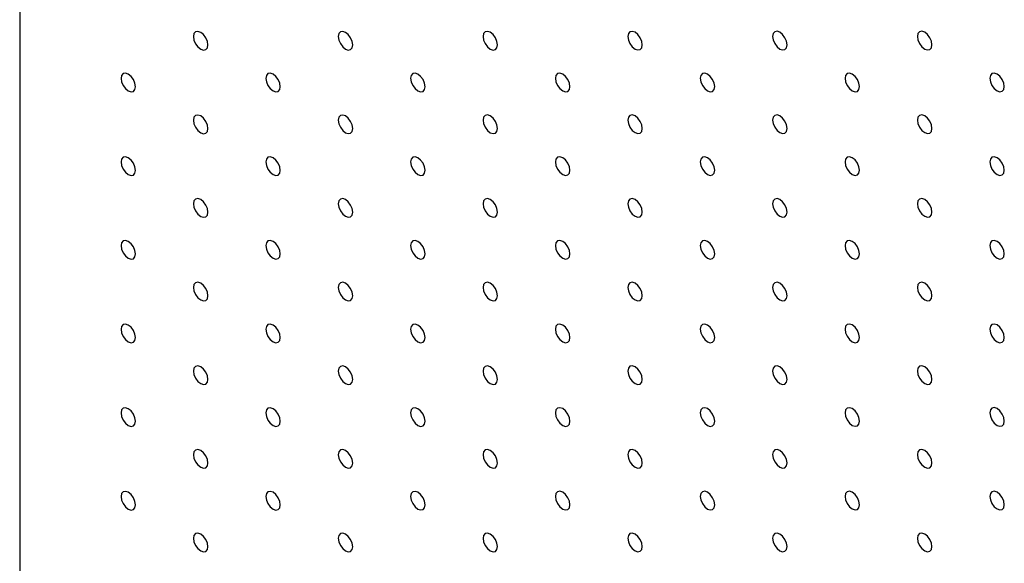
# Model space of a CAD drawing. Units: millimetres. Extents: x 11673 to 11970, y -7568 to -7358.
# Drawn here: x 11702 to 11714, y -7526 to -7520 of the extents above; entities that cross this region are included whole.
import ezdxf

# ---------------------------------------------------------------- set-up
doc = ezdxf.new("R2010")
doc.units = ezdxf.units.MM
doc.header["$LTSCALE"] = 10

msp = doc.modelspace()

# ---------------------------------------------------------------- linework, layer by layer
at = {"color": 7, "linetype": 'Continuous', "lineweight": 25}
msp.add_line((11702.0438364, -7479.4033672), (11702.0438364, -7528.3958179), dxfattribs=at)
at = {"color": 7, "linetype": 'Continuous', "lineweight": 25, "flags": 128}
for points in [[(11706.1096997, -7520.0258919), (11706.102972, -7519.9829483), (11706.083812, -7519.9387739), (11706.0551364, -7519.9000946), (11706.0213114, -7519.8727989), (11705.9874865, -7519.8610411), (11705.9588118, -7519.8666128), (11705.9396519, -7519.8886656), (11705.9329231, -7519.923841), (11705.9396519, -7519.9667852), (11705.9588118, -7520.0109584), (11705.9874865, -7520.0496371), (11706.0213114, -7520.0769339), (11706.0551364, -7520.0886906), (11706.083812, -7520.0831195), (11706.102972, -7520.0610679), (11706.1096997, -7520.0258919)], [(11707.877467, -7520.025726), (11707.8707383, -7519.9827818), (11707.8515783, -7519.9386086), (11707.8229037, -7519.8999287), (11707.7890788, -7519.8726331), (11707.7552538, -7519.8608752), (11707.7265782, -7519.8664475), (11707.7074182, -7519.8884991), (11707.7006905, -7519.9236751), (11707.7074182, -7519.9666187), (11707.7265782, -7520.0107919), (11707.7552538, -7520.0494724), (11707.7890788, -7520.0767681), (11707.8229037, -7520.0885259), (11707.8515783, -7520.082953), (11707.8707383, -7520.0609014), (11707.877467, -7520.025726)], [(11709.6452339, -7520.0255598), (11709.6385057, -7519.9826159), (11709.6193457, -7519.9384427), (11709.5906701, -7519.8997634), (11709.5568456, -7519.8724669), (11709.5230207, -7519.8607103), (11709.4943455, -7519.8662817), (11709.4751856, -7519.8883332), (11709.4684574, -7519.9235089), (11709.4751856, -7519.9664529), (11709.4943455, -7520.0106273), (11709.5230207, -7520.0493063), (11709.5568456, -7520.0766019), (11709.5906701, -7520.0883594), (11709.6193457, -7520.0827883), (11709.6385057, -7520.0607355), (11709.6452339, -7520.0255598)], [(11711.4130007, -7520.0253937), (11711.4062725, -7519.982451), (11711.3871126, -7519.9382766), (11711.3584374, -7519.8995975), (11711.3246125, -7519.8723007), (11711.2907875, -7519.8605441), (11711.2621124, -7519.8661155), (11711.2429524, -7519.8881683), (11711.2362242, -7519.9233427), (11711.2429524, -7519.9662867), (11711.2621124, -7520.0104611), (11711.2907875, -7520.0491401), (11711.3246125, -7520.0764357), (11711.3584374, -7520.0881935), (11711.3871126, -7520.0826221), (11711.4062725, -7520.0605694), (11711.4130007, -7520.0253937)], [(11713.1807676, -7520.0252281), (11713.1740394, -7519.9822848), (11713.1548794, -7519.9381104), (11713.1262043, -7519.8994314), (11713.0923793, -7519.8721351), (11713.0585549, -7519.8603782), (11713.0298792, -7519.8659493), (11713.0107193, -7519.8880021), (11713.0039911, -7519.9231772), (11713.0107193, -7519.9661211), (11713.0298792, -7520.0102949), (11713.0585549, -7520.0489742), (11713.0923793, -7520.0762701), (11713.1262043, -7520.0880274), (11713.1548794, -7520.082456), (11713.1740394, -7520.0604038), (11713.1807676, -7520.0252281)], [(11704.3419334, -7520.0260584), (11704.3352046, -7519.9831142), (11704.3160446, -7519.9389397), (11704.287369, -7519.9002604), (11704.2535451, -7519.8729654), (11704.2197201, -7519.8612076), (11704.1910445, -7519.8667787), (11704.1718845, -7519.8888315), (11704.1651568, -7519.9240075), (11704.1718845, -7519.9669499), (11704.1910445, -7520.0111243), (11704.2197201, -7520.0498036), (11704.2535451, -7520.0771004), (11704.287369, -7520.0888564), (11704.3160446, -7520.0832853), (11704.3352046, -7520.0612325), (11704.3419334, -7520.0260584)], [(11703.4580497, -7520.5364782), (11703.4513209, -7520.4935352), (11703.432161, -7520.4493608), (11703.4034864, -7520.4106821), (11703.3696614, -7520.3833853), (11703.3358364, -7520.3716286), (11703.3071608, -7520.3771997), (11703.2880008, -7520.3992525), (11703.2812731, -7520.4344273), (11703.2880008, -7520.4773709), (11703.3071608, -7520.5215453), (11703.3358364, -7520.5602247), (11703.3696614, -7520.5875203), (11703.4034864, -7520.5992781), (11703.432161, -7520.5937064), (11703.4513209, -7520.5716536), (11703.4580497, -7520.5364782)], [(11705.225816, -7520.536313), (11705.2190883, -7520.4933693), (11705.1999283, -7520.4491949), (11705.1712527, -7520.4105156), (11705.1374277, -7520.38322), (11705.1036038, -7520.3714628), (11705.0749282, -7520.3770339), (11705.0557682, -7520.3990867), (11705.0490395, -7520.434262), (11705.0557682, -7520.4772051), (11705.0749282, -7520.5213795), (11705.1036038, -7520.5600588), (11705.1374277, -7520.587355), (11705.1712527, -7520.5991116), (11705.1999283, -7520.5935405), (11705.2190883, -7520.5714877), (11705.225816, -7520.536313)], [(11706.9935834, -7520.5361471), (11706.9868557, -7520.4932035), (11706.9676947, -7520.4490285), (11706.93902, -7520.4103497), (11706.9051951, -7520.3830541), (11706.8713701, -7520.3712963), (11706.8426955, -7520.376868), (11706.8235345, -7520.3989202), (11706.8168068, -7520.4340962), (11706.8235345, -7520.4770398), (11706.8426955, -7520.5212136), (11706.8713701, -7520.5598923), (11706.9051951, -7520.5871891), (11706.93902, -7520.5989458), (11706.9676947, -7520.593374), (11706.9868557, -7520.5713231), (11706.9935834, -7520.5361471)], [(11708.7613507, -7520.5359812), (11708.754622, -7520.493037), (11708.735462, -7520.4488638), (11708.7067864, -7520.4101833), (11708.6729625, -7520.3828883), (11708.6391375, -7520.3711304), (11708.6104619, -7520.3767027), (11708.5913019, -7520.3987543), (11708.5845742, -7520.4339303), (11708.5913019, -7520.4768739), (11708.6104619, -7520.5210471), (11708.6391375, -7520.5597276), (11708.6729625, -7520.5870233), (11708.7067864, -7520.5987805), (11708.735462, -7520.5932082), (11708.754622, -7520.5711566), (11708.7613507, -7520.5359812)], [(11710.5291176, -7520.535815), (11710.5223894, -7520.4928711), (11710.5032289, -7520.4486976), (11710.4745537, -7520.4100186), (11710.4407288, -7520.3827218), (11710.4069044, -7520.3709654), (11710.3782292, -7520.3765369), (11710.3590687, -7520.3985881), (11710.3523405, -7520.4337638), (11710.3590687, -7520.4767077), (11710.3782292, -7520.5208824), (11710.4069044, -7520.5595615), (11710.4407288, -7520.5868568), (11710.4745537, -7520.5986146), (11710.5032289, -7520.5930432), (11710.5223894, -7520.5709907), (11710.5291176, -7520.535815)], [(11712.2968844, -7520.5356489), (11712.2901562, -7520.4927061), (11712.2709957, -7520.4485314), (11712.2423206, -7520.4098524), (11712.2084962, -7520.3825559), (11712.1746712, -7520.3707993), (11712.1459961, -7520.3763707), (11712.1268356, -7520.3984232), (11712.1201074, -7520.4335976), (11712.1268356, -7520.4765416), (11712.1459961, -7520.5207163), (11712.1746712, -7520.5593953), (11712.2084962, -7520.5866909), (11712.2423206, -7520.5984484), (11712.2709957, -7520.592877), (11712.2901562, -7520.5708245), (11712.2968844, -7520.5356489)], [(11714.0646513, -7520.5354833), (11714.0579231, -7520.49254), (11714.0387628, -7520.4483654), (11714.0100877, -7520.4096864), (11713.976263, -7520.3823903), (11713.9424381, -7520.3706331), (11713.9137629, -7520.3762045), (11713.8946027, -7520.3982571), (11713.8878745, -7520.4334322), (11713.8946027, -7520.4763761), (11713.9137629, -7520.5205501), (11713.9424381, -7520.5592291), (11713.976263, -7520.5865253), (11714.0100877, -7520.5982824), (11714.0387628, -7520.592711), (11714.0579231, -7520.570659), (11714.0646513, -7520.5354833)], [(11704.3419334, -7521.0467334), (11704.3352046, -7521.0037904), (11704.3160446, -7520.959616), (11704.287369, -7520.9209367), (11704.2535451, -7520.8936405), (11704.2197201, -7520.8818838), (11704.1910445, -7520.8874549), (11704.1718845, -7520.9095077), (11704.1651568, -7520.9446825), (11704.1718845, -7520.9876261), (11704.1910445, -7521.0318005), (11704.2197201, -7521.0704798), (11704.2535451, -7521.0977755), (11704.287369, -7521.1095327), (11704.3160446, -7521.1039616), (11704.3352046, -7521.0819088), (11704.3419334, -7521.0467334)], [(11706.1096997, -7521.0465682), (11706.102972, -7521.0036245), (11706.083812, -7520.9594501), (11706.0551364, -7520.9207708), (11706.0213114, -7520.8934752), (11705.9874865, -7520.8817174), (11705.9588118, -7520.8872891), (11705.9396519, -7520.9093419), (11705.9329231, -7520.9445172), (11705.9396519, -7520.9874603), (11705.9588118, -7521.0316347), (11705.9874865, -7521.0703134), (11706.0213114, -7521.0976102), (11706.0551364, -7521.1093668), (11706.083812, -7521.1037957), (11706.102972, -7521.0817429), (11706.1096997, -7521.0465682)], [(11707.877467, -7521.0464023), (11707.8707383, -7521.0034581), (11707.8515783, -7520.9592836), (11707.8229037, -7520.9206049), (11707.7890788, -7520.8933093), (11707.7552538, -7520.8815515), (11707.7265782, -7520.8871226), (11707.7074182, -7520.9091754), (11707.7006905, -7520.9443514), (11707.7074182, -7520.987295), (11707.7265782, -7521.0314682), (11707.7552538, -7521.0701475), (11707.7890788, -7521.0974443), (11707.8229037, -7521.1092009), (11707.8515783, -7521.1036292), (11707.8707383, -7521.0815777), (11707.877467, -7521.0464023)], [(11709.6452339, -7521.0462361), (11709.6385057, -7521.0032922), (11709.6193457, -7520.959119), (11709.5906701, -7520.9204385), (11709.5568456, -7520.8931431), (11709.5230207, -7520.8813853), (11709.4943455, -7520.8869579), (11709.4751856, -7520.9090095), (11709.4684574, -7520.9441852), (11709.4751856, -7520.9871291), (11709.4943455, -7521.0313023), (11709.5230207, -7521.0699825), (11709.5568456, -7521.0972781), (11709.5906701, -7521.1090357), (11709.6193457, -7521.1034634), (11709.6385057, -7521.0814118), (11709.6452339, -7521.0462361)], [(11711.4130007, -7521.0460699), (11711.4062725, -7521.003126), (11711.3871126, -7520.9589528), (11711.3584374, -7520.9202738), (11711.3246125, -7520.892977), (11711.2907875, -7520.8812203), (11711.2621124, -7520.8867917), (11711.2429524, -7520.9088433), (11711.2362242, -7520.944019), (11711.2429524, -7520.9869629), (11711.2621124, -7521.0311373), (11711.2907875, -7521.0698163), (11711.3246125, -7521.097112), (11711.3584374, -7521.1088698), (11711.3871126, -7521.1032984), (11711.4062725, -7521.0812456), (11711.4130007, -7521.0460699)], [(11713.1807676, -7521.0459037), (11713.1740394, -7521.002961), (11713.1548794, -7520.9587866), (11713.1262043, -7520.9201076), (11713.0923793, -7520.8928108), (11713.0585549, -7520.8810545), (11713.0298792, -7520.8866256), (11713.0107193, -7520.9086784), (11713.0039911, -7520.9438528), (11713.0107193, -7520.9867967), (11713.0298792, -7521.0309712), (11713.0585549, -7521.0696505), (11713.0923793, -7521.0969458), (11713.1262043, -7521.1087036), (11713.1548794, -7521.1031322), (11713.1740394, -7521.0810794), (11713.1807676, -7521.0459037)], [(11703.4580497, -7521.5571545), (11703.4513209, -7521.5142103), (11703.432161, -7521.4700371), (11703.4034864, -7521.4313584), (11703.3696614, -7521.4040615), (11703.3358364, -7521.3923049), (11703.3071608, -7521.397876), (11703.2880008, -7521.4199276), (11703.2812731, -7521.4551036), (11703.2880008, -7521.4980472), (11703.3071608, -7521.5422216), (11703.3358364, -7521.5809009), (11703.3696614, -7521.6081965), (11703.4034864, -7521.6199544), (11703.432161, -7521.6143827), (11703.4513209, -7521.5923299), (11703.4580497, -7521.5571545)], [(11705.225816, -7521.556988), (11705.2190883, -7521.5140456), (11705.1999283, -7521.4698712), (11705.1712527, -7521.4311919), (11705.1374277, -7521.403895), (11705.1036038, -7521.392139), (11705.0749282, -7521.3977101), (11705.0557682, -7521.4197629), (11705.0490395, -7521.4549371), (11705.0557682, -7521.4978813), (11705.0749282, -7521.5420557), (11705.1036038, -7521.580735), (11705.1374277, -7521.6080301), (11705.1712527, -7521.6197879), (11705.1999283, -7521.6142168), (11705.2190883, -7521.592164), (11705.225816, -7521.556988)], [(11706.9935834, -7521.5568233), (11706.9868557, -7521.5138797), (11706.9676947, -7521.4697047), (11706.93902, -7521.431026), (11706.9051951, -7521.4037304), (11706.8713701, -7521.3919725), (11706.8426955, -7521.3975443), (11706.8235345, -7521.4195964), (11706.8168068, -7521.4547724), (11706.8235345, -7521.4977148), (11706.8426955, -7521.5418898), (11706.8713701, -7521.5805686), (11706.9051951, -7521.6078654), (11706.93902, -7521.619622), (11706.9676947, -7521.6140503), (11706.9868557, -7521.5919981), (11706.9935834, -7521.5568233)], [(11708.7613507, -7521.5566575), (11708.754622, -7521.5137132), (11708.735462, -7521.4695388), (11708.7067864, -7521.4308595), (11708.6729625, -7521.4035645), (11708.6391375, -7521.3918067), (11708.6104619, -7521.3973778), (11708.5913019, -7521.4194306), (11708.5845742, -7521.4546066), (11708.5913019, -7521.4975502), (11708.6104619, -7521.5417234), (11708.6391375, -7521.5804027), (11708.6729625, -7521.6076995), (11708.7067864, -7521.6194555), (11708.735462, -7521.6138844), (11708.754622, -7521.5918329), (11708.7613507, -7521.5566575)], [(11710.5291176, -7521.5564913), (11710.5223894, -7521.5135474), (11710.5032289, -7521.4693739), (11710.4745537, -7521.4306936), (11710.4407288, -7521.403398), (11710.4069044, -7521.3916405), (11710.3782292, -7521.3972131), (11710.3590687, -7521.4192644), (11710.3523405, -7521.4544401), (11710.3590687, -7521.497384), (11710.3782292, -7521.5415575), (11710.4069044, -7521.5802377), (11710.4407288, -7521.607533), (11710.4745537, -7521.6192909), (11710.5032289, -7521.6137182), (11710.5223894, -7521.591667), (11710.5291176, -7521.5564913)], [(11712.2968844, -7521.5563251), (11712.2901562, -7521.5133812), (11712.2709957, -7521.4692077), (11712.2423206, -7521.4305287), (11712.2084962, -7521.4032322), (11712.1746712, -7521.3914755), (11712.1459961, -7521.3970469), (11712.1268356, -7521.4190982), (11712.1201074, -7521.4542739), (11712.1268356, -7521.4972178), (11712.1459961, -7521.5413925), (11712.1746712, -7521.5800715), (11712.2084962, -7521.6073672), (11712.2423206, -7521.6191247), (11712.2709957, -7521.6135533), (11712.2901562, -7521.5915008), (11712.2968844, -7521.5563251)], [(11714.0646513, -7521.5561589), (11714.0579231, -7521.5132162), (11714.0387628, -7521.4690417), (11714.0100877, -7521.4303627), (11713.976263, -7521.403066), (11713.9424381, -7521.3913093), (11713.9137629, -7521.3968808), (11713.8946027, -7521.4189334), (11713.8878745, -7521.4541079), (11713.8946027, -7521.4970518), (11713.9137629, -7521.5412263), (11713.9424381, -7521.5799054), (11713.976263, -7521.607201), (11714.0100877, -7521.6189587), (11714.0387628, -7521.6133873), (11714.0579231, -7521.5913346), (11714.0646513, -7521.5561589)], [(11704.3419334, -7522.0674097), (11704.3352046, -7522.0244655), (11704.3160446, -7521.9802923), (11704.287369, -7521.9416129), (11704.2535451, -7521.9143167), (11704.2197201, -7521.9025601), (11704.1910445, -7521.9081312), (11704.1718845, -7521.9301828), (11704.1651568, -7521.9653588), (11704.1718845, -7522.0083024), (11704.1910445, -7522.0524768), (11704.2197201, -7522.0911561), (11704.2535451, -7522.1184517), (11704.287369, -7522.130209), (11704.3160446, -7522.1246379), (11704.3352046, -7522.1025851), (11704.3419334, -7522.0674097)], [(11706.1096997, -7522.0672432), (11706.102972, -7522.0243008), (11706.083812, -7521.9801264), (11706.0551364, -7521.9414471), (11706.0213114, -7521.9141502), (11705.9874865, -7521.9023936), (11705.9588118, -7521.9079653), (11705.9396519, -7521.9300181), (11705.9329231, -7521.9651923), (11705.9396519, -7522.0081365), (11705.9588118, -7522.0523109), (11705.9874865, -7522.0909896), (11706.0213114, -7522.1182852), (11706.0551364, -7522.1300431), (11706.083812, -7522.124472), (11706.102972, -7522.1024192), (11706.1096997, -7522.0672432)], [(11707.877467, -7522.0670785), (11707.8707383, -7522.0241343), (11707.8515783, -7521.9799599), (11707.8229037, -7521.9412812), (11707.7890788, -7521.9139856), (11707.7552538, -7521.9022277), (11707.7265782, -7521.9077988), (11707.7074182, -7521.9298516), (11707.7006905, -7521.9650276), (11707.7074182, -7522.00797), (11707.7265782, -7522.0521444), (11707.7552538, -7522.0908237), (11707.7890788, -7522.1181206), (11707.8229037, -7522.1298772), (11707.8515783, -7522.1243055), (11707.8707383, -7522.1022527), (11707.877467, -7522.0670785)], [(11709.6452339, -7522.0669124), (11709.6385057, -7522.0239684), (11709.6193457, -7521.979794), (11709.5906701, -7521.9411147), (11709.5568456, -7521.9138194), (11709.5230207, -7521.9020616), (11709.4943455, -7521.907633), (11709.4751856, -7521.9296858), (11709.4684574, -7521.9648614), (11709.4751856, -7522.0078054), (11709.4943455, -7522.0519786), (11709.5230207, -7522.0906576), (11709.5568456, -7522.1179544), (11709.5906701, -7522.1297107), (11709.6193457, -7522.1241396), (11709.6385057, -7522.102088), (11709.6452339, -7522.0669124)], [(11711.4130007, -7522.0667462), (11711.4062725, -7522.0238023), (11711.3871126, -7521.9796291), (11711.3584374, -7521.9409488), (11711.3246125, -7521.9136532), (11711.2907875, -7521.9018954), (11711.2621124, -7521.907468), (11711.2429524, -7521.9295196), (11711.2362242, -7521.9646953), (11711.2429524, -7522.0076392), (11711.2621124, -7522.0518124), (11711.2907875, -7522.0904926), (11711.3246125, -7522.1177882), (11711.3584374, -7522.1295461), (11711.3871126, -7522.1239734), (11711.4062725, -7522.1019219), (11711.4130007, -7522.0667462)], [(11713.1807676, -7522.06658), (11713.1740394, -7522.0236361), (11713.1548794, -7521.9794629), (11713.1262043, -7521.9407839), (11713.0923793, -7521.913487), (11713.0585549, -7521.9017307), (11713.0298792, -7521.9073018), (11713.0107193, -7521.9293534), (11713.0039911, -7521.9645291), (11713.0107193, -7522.007473), (11713.0298792, -7522.0516474), (11713.0585549, -7522.0903267), (11713.0923793, -7522.117622), (11713.1262043, -7522.1293799), (11713.1548794, -7522.1238085), (11713.1740394, -7522.1017557), (11713.1807676, -7522.06658)], [(11703.4580497, -7522.5778307), (11703.4513209, -7522.5348865), (11703.432161, -7522.4907133), (11703.4034864, -7522.4520334), (11703.3696614, -7522.4247378), (11703.3358364, -7522.4129799), (11703.3071608, -7522.4185523), (11703.2880008, -7522.4406038), (11703.2812731, -7522.4757798), (11703.2880008, -7522.5187235), (11703.3071608, -7522.5628966), (11703.3358364, -7522.6015772), (11703.3696614, -7522.6288728), (11703.4034864, -7522.6406306), (11703.432161, -7522.6350577), (11703.4513209, -7522.6130061), (11703.4580497, -7522.5778307)], [(11705.225816, -7522.5776643), (11705.2190883, -7522.5347206), (11705.1999283, -7522.4905475), (11705.1712527, -7522.4518681), (11705.1374277, -7522.4245713), (11705.1036038, -7522.4128153), (11705.0749282, -7522.4183864), (11705.0557682, -7522.440438), (11705.0490395, -7522.4756133), (11705.0557682, -7522.5185576), (11705.0749282, -7522.562732), (11705.1036038, -7522.6014113), (11705.1374277, -7522.6287063), (11705.1712527, -7522.6404641), (11705.1999283, -7522.634893), (11705.2190883, -7522.6128403), (11705.225816, -7522.5776643)], [(11706.9935834, -7522.5774984), (11706.9868557, -7522.534556), (11706.9676947, -7522.490381), (11706.93902, -7522.4517023), (11706.9051951, -7522.4244054), (11706.8713701, -7522.4126488), (11706.8426955, -7522.4182205), (11706.8235345, -7522.4402727), (11706.8168068, -7522.4754475), (11706.8235345, -7522.5183911), (11706.8426955, -7522.5625661), (11706.8713701, -7522.6012448), (11706.9051951, -7522.6285404), (11706.93902, -7522.6402983), (11706.9676947, -7522.6347266), (11706.9868557, -7522.6126744), (11706.9935834, -7522.5774984)], [(11708.7613507, -7522.5773337), (11708.754622, -7522.5343895), (11708.735462, -7522.4902151), (11708.7067864, -7522.4515358), (11708.6729625, -7522.4242408), (11708.6391375, -7522.4124829), (11708.6104619, -7522.418054), (11708.5913019, -7522.4401068), (11708.5845742, -7522.4752828), (11708.5913019, -7522.5182252), (11708.6104619, -7522.5623996), (11708.6391375, -7522.6010789), (11708.6729625, -7522.6283758), (11708.7067864, -7522.6401318), (11708.735462, -7522.6345607), (11708.754622, -7522.6125079), (11708.7613507, -7522.5773337)], [(11710.5291176, -7522.5771676), (11710.5223894, -7522.5342236), (11710.5032289, -7522.4900489), (11710.4745537, -7522.4513699), (11710.4407288, -7522.4240743), (11710.4069044, -7522.4123167), (11710.3782292, -7522.4178882), (11710.3590687, -7522.4399406), (11710.3523405, -7522.4751163), (11710.3590687, -7522.5180603), (11710.3782292, -7522.5622337), (11710.4069044, -7522.6009128), (11710.4407288, -7522.6282093), (11710.4745537, -7522.6399659), (11710.5032289, -7522.6343945), (11710.5223894, -7522.6123432), (11710.5291176, -7522.5771676)], [(11712.2968844, -7522.5770014), (11712.2901562, -7522.5340574), (11712.2709957, -7522.489884), (11712.2423206, -7522.4512037), (11712.2084962, -7522.4239084), (11712.1746712, -7522.4121506), (11712.1459961, -7522.4177232), (11712.1268356, -7522.4397745), (11712.1201074, -7522.4749501), (11712.1268356, -7522.5178941), (11712.1459961, -7522.5620676), (11712.1746712, -7522.6007478), (11712.2084962, -7522.6280434), (11712.2423206, -7522.639801), (11712.2709957, -7522.6342283), (11712.2901562, -7522.6121771), (11712.2968844, -7522.5770014)], [(11714.0646513, -7522.5768352), (11714.0579231, -7522.5338913), (11714.0387628, -7522.4897179), (11714.0100877, -7522.4510389), (11713.976263, -7522.4237422), (11713.9424381, -7522.4119856), (11713.9137629, -7522.417557), (11713.8946027, -7522.4396084), (11713.8878745, -7522.4747841), (11713.8946027, -7522.517728), (11713.9137629, -7522.5619026), (11713.9424381, -7522.6005816), (11713.976263, -7522.6278772), (11714.0100877, -7522.6396349), (11714.0387628, -7522.6340635), (11714.0579231, -7522.6120109), (11714.0646513, -7522.5768352)], [(11704.3419334, -7523.0880859), (11704.3352046, -7523.0451417), (11704.3160446, -7523.0009685), (11704.287369, -7522.962288), (11704.2535451, -7522.934993), (11704.2197201, -7522.9232351), (11704.1910445, -7522.9288075), (11704.1718845, -7522.950859), (11704.1651568, -7522.986035), (11704.1718845, -7523.0289786), (11704.1910445, -7523.0731518), (11704.2197201, -7523.1118324), (11704.2535451, -7523.139128), (11704.287369, -7523.1508852), (11704.3160446, -7523.1453129), (11704.3352046, -7523.1232613), (11704.3419334, -7523.0880859)], [(11706.1096997, -7523.0879195), (11706.102972, -7523.0449758), (11706.083812, -7523.0008026), (11706.0551364, -7522.9621233), (11706.0213114, -7522.9348265), (11705.9874865, -7522.9230699), (11705.9588118, -7522.9286416), (11705.9396519, -7522.9506932), (11705.9329231, -7522.9858685), (11705.9396519, -7523.0288128), (11705.9588118, -7523.0729872), (11705.9874865, -7523.1116659), (11706.0213114, -7523.1389615), (11706.0551364, -7523.1507193), (11706.083812, -7523.1451482), (11706.102972, -7523.1230954), (11706.1096997, -7523.0879195)], [(11707.877467, -7523.0877536), (11707.8707383, -7523.0448106), (11707.8515783, -7523.0006362), (11707.8229037, -7522.9619575), (11707.7890788, -7522.9346606), (11707.7552538, -7522.922904), (11707.7265782, -7522.9284751), (11707.7074182, -7522.9505279), (11707.7006905, -7522.9857027), (11707.7074182, -7523.0286463), (11707.7265782, -7523.0728207), (11707.7552538, -7523.1115), (11707.7890788, -7523.1387956), (11707.8229037, -7523.1505535), (11707.8515783, -7523.1449818), (11707.8707383, -7523.122929), (11707.877467, -7523.0877536)], [(11709.6452339, -7523.0875886), (11709.6385057, -7523.0446447), (11709.6193457, -7523.0004703), (11709.5906701, -7522.961791), (11709.5568456, -7522.9344957), (11709.5230207, -7522.9227378), (11709.4943455, -7522.9283092), (11709.4751856, -7522.950362), (11709.4684574, -7522.9855377), (11709.4751856, -7523.0284804), (11709.4943455, -7523.0726548), (11709.5230207, -7523.1113338), (11709.5568456, -7523.1386307), (11709.5906701, -7523.150387), (11709.6193457, -7523.1448159), (11709.6385057, -7523.1227631), (11709.6452339, -7523.0875886)], [(11711.4130007, -7523.0874224), (11711.4062725, -7523.0444785), (11711.3871126, -7523.0003041), (11711.3584374, -7522.9616251), (11711.3246125, -7522.9343295), (11711.2907875, -7522.9225716), (11711.2621124, -7522.928143), (11711.2429524, -7522.9501958), (11711.2362242, -7522.9853715), (11711.2429524, -7523.0283154), (11711.2621124, -7523.0724886), (11711.2907875, -7523.1111676), (11711.3246125, -7523.1384645), (11711.3584374, -7523.1502211), (11711.3871126, -7523.1446497), (11711.4062725, -7523.1225981), (11711.4130007, -7523.0874224)], [(11713.1807676, -7523.0872563), (11713.1740394, -7523.0443123), (11713.1548794, -7523.0001391), (11713.1262043, -7522.9614589), (11713.0923793, -7522.9341633), (11713.0585549, -7522.9224058), (11713.0298792, -7522.9279781), (11713.0107193, -7522.9500297), (11713.0039911, -7522.9852053), (11713.0107193, -7523.0281493), (11713.0298792, -7523.0723225), (11713.0585549, -7523.111003), (11713.0923793, -7523.1382983), (11713.1262043, -7523.1500561), (11713.1548794, -7523.1444835), (11713.1740394, -7523.1224319), (11713.1807676, -7523.0872563)], [(11703.4580497, -7523.598507), (11703.4513209, -7523.5555628), (11703.432161, -7523.5113884), (11703.4034864, -7523.4727097), (11703.3696614, -7523.445414), (11703.3358364, -7523.4336562), (11703.3071608, -7523.4392273), (11703.2880008, -7523.4612801), (11703.2812731, -7523.4964561), (11703.2880008, -7523.5393997), (11703.3071608, -7523.5835729), (11703.3358364, -7523.6222522), (11703.3696614, -7523.6495491), (11703.4034864, -7523.6613057), (11703.432161, -7523.655734), (11703.4513209, -7523.6336824), (11703.4580497, -7523.598507)], [(11705.225816, -7523.5983405), (11705.2190883, -7523.5553969), (11705.1999283, -7523.5112237), (11705.1712527, -7523.4725432), (11705.1374277, -7523.4452476), (11705.1036038, -7523.4334903), (11705.0749282, -7523.4390626), (11705.0557682, -7523.4611142), (11705.0490395, -7523.4962896), (11705.0557682, -7523.5392338), (11705.0749282, -7523.583407), (11705.1036038, -7523.6220876), (11705.1374277, -7523.6493826), (11705.1712527, -7523.6611404), (11705.1999283, -7523.6555681), (11705.2190883, -7523.6335165), (11705.225816, -7523.5983405)], [(11706.9935834, -7523.5981746), (11706.9868557, -7523.555231), (11706.9676947, -7523.5110572), (11706.93902, -7523.4723785), (11706.9051951, -7523.4450817), (11706.8713701, -7523.4333251), (11706.8426955, -7523.4388968), (11706.8235345, -7523.4609477), (11706.8168068, -7523.4961237), (11706.8235345, -7523.5390673), (11706.8426955, -7523.5832424), (11706.8713701, -7523.6219211), (11706.9051951, -7523.6492167), (11706.93902, -7523.6609745), (11706.9676947, -7523.6554028), (11706.9868557, -7523.6333506), (11706.9935834, -7523.5981746)], [(11708.7613507, -7523.5980088), (11708.754622, -7523.5550658), (11708.735462, -7523.5108914), (11708.7067864, -7523.472212), (11708.6729625, -7523.4449158), (11708.6391375, -7523.4331592), (11708.6104619, -7523.4387303), (11708.5913019, -7523.4607831), (11708.5845742, -7523.4959579), (11708.5913019, -7523.5389015), (11708.6104619, -7523.5830759), (11708.6391375, -7523.6217552), (11708.6729625, -7523.6490508), (11708.7067864, -7523.660808), (11708.735462, -7523.6552369), (11708.754622, -7523.6331842), (11708.7613507, -7523.5980088)], [(11710.5291176, -7523.5978438), (11710.5223894, -7523.5548999), (11710.5032289, -7523.5107252), (11710.4745537, -7523.4720462), (11710.4407288, -7523.4447505), (11710.4069044, -7523.432993), (11710.3782292, -7523.4385644), (11710.3590687, -7523.4606169), (11710.3523405, -7523.4957926), (11710.3590687, -7523.5387353), (11710.3782292, -7523.58291), (11710.4069044, -7523.621589), (11710.4407288, -7523.6488855), (11710.4745537, -7523.6606422), (11710.5032289, -7523.6550708), (11710.5223894, -7523.6330183), (11710.5291176, -7523.5978438)], [(11712.2968844, -7523.5976776), (11712.2901562, -7523.5547337), (11712.2709957, -7523.510559), (11712.2423206, -7523.47188), (11712.2084962, -7523.4445847), (11712.1746712, -7523.4328268), (11712.1459961, -7523.4383982), (11712.1268356, -7523.4604507), (11712.1201074, -7523.4956264), (11712.1268356, -7523.5385703), (11712.1459961, -7523.5827438), (11712.1746712, -7523.6214228), (11712.2084962, -7523.6487197), (11712.2423206, -7523.660476), (11712.2709957, -7523.6549046), (11712.2901562, -7523.6328533), (11712.2968844, -7523.5976776)], [(11714.0646513, -7523.5975114), (11714.0579231, -7523.5545675), (11714.0387628, -7523.5103942), (11714.0100877, -7523.471714), (11713.976263, -7523.4444185), (11713.9424381, -7523.4326606), (11713.9137629, -7523.4382333), (11713.8946027, -7523.4602847), (11713.8878745, -7523.4954604), (11713.8946027, -7523.5384043), (11713.9137629, -7523.5825776), (11713.9424381, -7523.6212579), (11713.976263, -7523.6485535), (11714.0100877, -7523.6603112), (11714.0387628, -7523.6547386), (11714.0579231, -7523.6326871), (11714.0646513, -7523.5975114)], [(11704.3419334, -7524.1087622), (11704.3352046, -7524.065818), (11704.3160446, -7524.0216436), (11704.287369, -7523.9829642), (11704.2535451, -7523.9556692), (11704.2197201, -7523.9439114), (11704.1910445, -7523.9494825), (11704.1718845, -7523.9715353), (11704.1651568, -7524.0067113), (11704.1718845, -7524.0496549), (11704.1910445, -7524.0938281), (11704.2197201, -7524.1325074), (11704.2535451, -7524.1598042), (11704.287369, -7524.1715603), (11704.3160446, -7524.1659892), (11704.3352046, -7524.1439376), (11704.3419334, -7524.1087622)], [(11706.1096997, -7524.1085957), (11706.102972, -7524.0656521), (11706.083812, -7524.0214789), (11706.0551364, -7523.9827984), (11706.0213114, -7523.9555028), (11705.9874865, -7523.9437449), (11705.9588118, -7523.9493178), (11705.9396519, -7523.9713694), (11705.9329231, -7524.0065448), (11705.9396519, -7524.049489), (11705.9588118, -7524.0936622), (11705.9874865, -7524.1323421), (11706.0213114, -7524.1596378), (11706.0551364, -7524.1713956), (11706.083812, -7524.1658233), (11706.102972, -7524.1437717), (11706.1096997, -7524.1085957)], [(11707.877467, -7524.1084298), (11707.8707383, -7524.0654856), (11707.8515783, -7524.0213124), (11707.8229037, -7523.9826337), (11707.7890788, -7523.9553369), (11707.7552538, -7523.9435803), (11707.7265782, -7523.9491514), (11707.7074182, -7523.9712029), (11707.7006905, -7524.0063789), (11707.7074182, -7524.0493225), (11707.7265782, -7524.0934969), (11707.7552538, -7524.1321763), (11707.7890788, -7524.1594719), (11707.8229037, -7524.1712297), (11707.8515783, -7524.165658), (11707.8707383, -7524.1436052), (11707.877467, -7524.1084298)], [(11709.6452339, -7524.1082637), (11709.6385057, -7524.065321), (11709.6193457, -7524.0211465), (11709.5906701, -7523.9824672), (11709.5568456, -7523.9551707), (11709.5230207, -7523.9434141), (11709.4943455, -7523.9489855), (11709.4751856, -7523.9710383), (11709.4684574, -7524.0062127), (11709.4751856, -7524.0491567), (11709.4943455, -7524.0933311), (11709.5230207, -7524.1320101), (11709.5568456, -7524.1593057), (11709.5906701, -7524.1710632), (11709.6193457, -7524.1654921), (11709.6385057, -7524.1434393), (11709.6452339, -7524.1082637)], [(11711.4130007, -7524.1080987), (11711.4062725, -7524.0651548), (11711.3871126, -7524.0209804), (11711.3584374, -7523.9823014), (11711.3246125, -7523.9550057), (11711.2907875, -7523.9432479), (11711.2621124, -7523.9488193), (11711.2429524, -7523.9708721), (11711.2362242, -7524.0060478), (11711.2429524, -7524.0489905), (11711.2621124, -7524.0931649), (11711.2907875, -7524.1318439), (11711.3246125, -7524.1591407), (11711.3584374, -7524.1708974), (11711.3871126, -7524.165326), (11711.4062725, -7524.1432732), (11711.4130007, -7524.1080987)], [(11713.1807676, -7524.1079325), (11713.1740394, -7524.0649886), (11713.1548794, -7524.0208142), (11713.1262043, -7523.9821352), (11713.0923793, -7523.9548396), (11713.0585549, -7523.943082), (11713.0298792, -7523.9486531), (11713.0107193, -7523.9707059), (11713.0039911, -7524.0058816), (11713.0107193, -7524.0488255), (11713.0298792, -7524.0929987), (11713.0585549, -7524.131678), (11713.0923793, -7524.1589746), (11713.1262043, -7524.1707312), (11713.1548794, -7524.1651598), (11713.1740394, -7524.1431082), (11713.1807676, -7524.1079325)], [(11703.4580497, -7524.6191833), (11703.4513209, -7524.576239), (11703.432161, -7524.5320646), (11703.4034864, -7524.4933859), (11703.3696614, -7524.4660903), (11703.3358364, -7524.4543325), (11703.3071608, -7524.4599036), (11703.2880008, -7524.4819564), (11703.2812731, -7524.5171323), (11703.2880008, -7524.5600747), (11703.3071608, -7524.6042492), (11703.3358364, -7524.6429285), (11703.3696614, -7524.6702253), (11703.4034864, -7524.6819819), (11703.432161, -7524.6764102), (11703.4513209, -7524.6543574), (11703.4580497, -7524.6191833)], [(11705.225816, -7524.6190168), (11705.2190883, -7524.5760732), (11705.1999283, -7524.5318988), (11705.1712527, -7524.4932194), (11705.1374277, -7524.4659238), (11705.1036038, -7524.4541666), (11705.0749282, -7524.4597377), (11705.0557682, -7524.4817905), (11705.0490395, -7524.5169659), (11705.0557682, -7524.5599101), (11705.0749282, -7524.6040833), (11705.1036038, -7524.6427626), (11705.1374277, -7524.6700588), (11705.1712527, -7524.6818154), (11705.1999283, -7524.6762443), (11705.2190883, -7524.6541928), (11705.225816, -7524.6190168)], [(11706.9935834, -7524.6188509), (11706.9868557, -7524.5759073), (11706.9676947, -7524.5317335), (11706.93902, -7524.4930536), (11706.9051951, -7524.4657579), (11706.8713701, -7524.4540001), (11706.8426955, -7524.459573), (11706.8235345, -7524.481624), (11706.8168068, -7524.5168), (11706.8235345, -7524.5597436), (11706.8426955, -7524.6039174), (11706.8713701, -7524.6425973), (11706.9051951, -7524.6698929), (11706.93902, -7524.6816508), (11706.9676947, -7524.6760779), (11706.9868557, -7524.6540269), (11706.9935834, -7524.6188509)], [(11708.7613507, -7524.618685), (11708.754622, -7524.5757408), (11708.735462, -7524.5315676), (11708.7067864, -7524.4928883), (11708.6729625, -7524.4655921), (11708.6391375, -7524.4538354), (11708.6104619, -7524.4594065), (11708.5913019, -7524.4814581), (11708.5845742, -7524.5166341), (11708.5913019, -7524.5595777), (11708.6104619, -7524.6037521), (11708.6391375, -7524.6424315), (11708.6729625, -7524.6697271), (11708.7067864, -7524.6814843), (11708.735462, -7524.6759132), (11708.754622, -7524.6538604), (11708.7613507, -7524.618685)], [(11710.5291176, -7524.6185188), (11710.5223894, -7524.5755761), (11710.5032289, -7524.5314014), (11710.4745537, -7524.4927224), (11710.4407288, -7524.4654256), (11710.4069044, -7524.4536693), (11710.3782292, -7524.4592407), (11710.3590687, -7524.4812932), (11710.3523405, -7524.5164676), (11710.3590687, -7524.5594116), (11710.3782292, -7524.6035863), (11710.4069044, -7524.6422653), (11710.4407288, -7524.6695606), (11710.4745537, -7524.6813184), (11710.5032289, -7524.675747), (11710.5223894, -7524.6536945), (11710.5291176, -7524.6185188)], [(11712.2968844, -7524.6183539), (11712.2901562, -7524.57541), (11712.2709957, -7524.5312353), (11712.2423206, -7524.4925562), (11712.2084962, -7524.4652609), (11712.1746712, -7524.4535031), (11712.1459961, -7524.4590745), (11712.1268356, -7524.481127), (11712.1201074, -7524.5163027), (11712.1268356, -7524.5592454), (11712.1459961, -7524.6034201), (11712.1746712, -7524.6420991), (11712.2084962, -7524.6693959), (11712.2423206, -7524.6811523), (11712.2709957, -7524.6755808), (11712.2901562, -7524.6535284), (11712.2968844, -7524.6183539)], [(11714.0646513, -7524.6181877), (11714.0579231, -7524.5752438), (11714.0387628, -7524.5310692), (11714.0100877, -7524.4923902), (11713.976263, -7524.4650947), (11713.9424381, -7524.4533369), (11713.9137629, -7524.4589083), (11713.8946027, -7524.4809609), (11713.8878745, -7524.5161366), (11713.8946027, -7524.5590806), (11713.9137629, -7524.6032539), (11713.9424381, -7524.6419329), (11713.976263, -7524.6692298), (11714.0100877, -7524.6809862), (11714.0387628, -7524.6754148), (11714.0579231, -7524.6533634), (11714.0646513, -7524.6181877)], [(11704.3419334, -7525.1294385), (11704.3352046, -7525.0864942), (11704.3160446, -7525.0423198), (11704.287369, -7525.0036405), (11704.2535451, -7524.9763455), (11704.2197201, -7524.9645877), (11704.1910445, -7524.9701588), (11704.1718845, -7524.9922115), (11704.1651568, -7525.0273875), (11704.1718845, -7525.0703299), (11704.1910445, -7525.1145043), (11704.2197201, -7525.1531837), (11704.2535451, -7525.1804805), (11704.287369, -7525.1922365), (11704.3160446, -7525.1866654), (11704.3352046, -7525.1646126), (11704.3419334, -7525.1294385)], [(11706.1096997, -7525.129272), (11706.102972, -7525.0863283), (11706.083812, -7525.0421539), (11706.0551364, -7525.0034746), (11706.0213114, -7524.976179), (11705.9874865, -7524.9644212), (11705.9588118, -7524.9699929), (11705.9396519, -7524.9920457), (11705.9329231, -7525.0272211), (11705.9396519, -7525.0701653), (11705.9588118, -7525.1143385), (11705.9874865, -7525.1530172), (11706.0213114, -7525.180314), (11706.0551364, -7525.1920706), (11706.083812, -7525.1864995), (11706.102972, -7525.164448), (11706.1096997, -7525.129272)], [(11707.877467, -7525.1291061), (11707.8707383, -7525.0861619), (11707.8515783, -7525.0419887), (11707.8229037, -7525.0033088), (11707.7890788, -7524.9760131), (11707.7552538, -7524.9642553), (11707.7265782, -7524.9698276), (11707.7074182, -7524.9918792), (11707.7006905, -7525.0270552), (11707.7074182, -7525.0699988), (11707.7265782, -7525.114172), (11707.7552538, -7525.1528525), (11707.7890788, -7525.1801481), (11707.8229037, -7525.191906), (11707.8515783, -7525.1863331), (11707.8707383, -7525.1642815), (11707.877467, -7525.1291061)], [(11709.6452339, -7525.1289399), (11709.6385057, -7525.085996), (11709.6193457, -7525.0418228), (11709.5906701, -7525.0031435), (11709.5568456, -7524.975847), (11709.5230207, -7524.9640903), (11709.4943455, -7524.9696617), (11709.4751856, -7524.9917133), (11709.4684574, -7525.026889), (11709.4751856, -7525.0698329), (11709.4943455, -7525.1140073), (11709.5230207, -7525.1526863), (11709.5568456, -7525.179982), (11709.5906701, -7525.1917395), (11709.6193457, -7525.1861684), (11709.6385057, -7525.1641156), (11709.6452339, -7525.1289399)], [(11711.4130007, -7525.1287737), (11711.4062725, -7525.085831), (11711.3871126, -7525.0416566), (11711.3584374, -7525.0029776), (11711.3246125, -7524.9756808), (11711.2907875, -7524.9639242), (11711.2621124, -7524.9694956), (11711.2429524, -7524.9915483), (11711.2362242, -7525.0267228), (11711.2429524, -7525.0696667), (11711.2621124, -7525.1138411), (11711.2907875, -7525.1525202), (11711.3246125, -7525.1798158), (11711.3584374, -7525.1915736), (11711.3871126, -7525.1860022), (11711.4062725, -7525.1639494), (11711.4130007, -7525.1287737)], [(11713.1807676, -7525.1286088), (11713.1740394, -7525.0856648), (11713.1548794, -7525.0414904), (11713.1262043, -7525.0028114), (11713.0923793, -7524.9755158), (11713.0585549, -7524.9637583), (11713.0298792, -7524.9693294), (11713.0107193, -7524.9913822), (11713.0039911, -7525.0265579), (11713.0107193, -7525.0695006), (11713.0298792, -7525.113675), (11713.0585549, -7525.1523543), (11713.0923793, -7525.1796508), (11713.1262043, -7525.1914074), (11713.1548794, -7525.185836), (11713.1740394, -7525.1637832), (11713.1807676, -7525.1286088)], [(11703.4580497, -7525.6398583), (11703.4513209, -7525.5969141), (11703.432161, -7525.5527409), (11703.4034864, -7525.5140622), (11703.3696614, -7525.4867653), (11703.3358364, -7525.4750087), (11703.3071608, -7525.4805798), (11703.2880008, -7525.5026314), (11703.2812731, -7525.5378074), (11703.2880008, -7525.580751), (11703.3071608, -7525.6249242), (11703.3358364, -7525.6636059), (11703.3696614, -7525.6909003), (11703.4034864, -7525.7026594), (11703.432161, -7525.6970853), (11703.4513209, -7525.6750337), (11703.4580497, -7525.6398583)], [(11705.225816, -7525.639693), (11705.2190883, -7525.5967494), (11705.1999283, -7525.552575), (11705.1712527, -7525.5138957), (11705.1374277, -7525.4866001), (11705.1036038, -7525.4748428), (11705.0749282, -7525.4804139), (11705.0557682, -7525.5024667), (11705.0490395, -7525.5376421), (11705.0557682, -7525.5805851), (11705.0749282, -7525.6247595), (11705.1036038, -7525.6634389), (11705.1374277, -7525.6907351), (11705.1712527, -7525.7024917), (11705.1999283, -7525.6969206), (11705.2190883, -7525.6748678), (11705.225816, -7525.639693)], [(11706.9935834, -7525.6395272), (11706.9868557, -7525.5965835), (11706.9676947, -7525.5524085), (11706.93902, -7525.5137298), (11706.9051951, -7525.4864342), (11706.8713701, -7525.4746764), (11706.8426955, -7525.4802481), (11706.8235345, -7525.5023003), (11706.8168068, -7525.5374762), (11706.8235345, -7525.5804199), (11706.8426955, -7525.6245937), (11706.8713701, -7525.6632724), (11706.9051951, -7525.6905692), (11706.93902, -7525.7023258), (11706.9676947, -7525.6967541), (11706.9868557, -7525.6747032), (11706.9935834, -7525.6395272)], [(11708.7613507, -7525.6393613), (11708.754622, -7525.5964171), (11708.735462, -7525.5522439), (11708.7067864, -7525.5135633), (11708.6729625, -7525.4862683), (11708.6391375, -7525.4745105), (11708.6104619, -7525.4800828), (11708.5913019, -7525.5021344), (11708.5845742, -7525.5373104), (11708.5913019, -7525.580254), (11708.6104619, -7525.6244272), (11708.6391375, -7525.6631077), (11708.6729625, -7525.6904033), (11708.7067864, -7525.7021606), (11708.735462, -7525.6965882), (11708.754622, -7525.6745367), (11708.7613507, -7525.6393613)], [(11710.5291176, -7525.6391951), (11710.5223894, -7525.5962512), (11710.5032289, -7525.5520777), (11710.4745537, -7525.5133987), (11710.4407288, -7525.4861018), (11710.4069044, -7525.4743455), (11710.3782292, -7525.4799169), (11710.3590687, -7525.5019682), (11710.3523405, -7525.5371439), (11710.3590687, -7525.5800878), (11710.3782292, -7525.6242625), (11710.4069044, -7525.6629415), (11710.4407288, -7525.6902368), (11710.4745537, -7525.7019947), (11710.5032289, -7525.6964233), (11710.5223894, -7525.6743708), (11710.5291176, -7525.6391951)], [(11712.2968844, -7525.6390289), (11712.2901562, -7525.5960862), (11712.2709957, -7525.5519115), (11712.2423206, -7525.5132325), (11712.2084962, -7525.485936), (11712.1746712, -7525.4741793), (11712.1459961, -7525.4797508), (11712.1268356, -7525.5018032), (11712.1201074, -7525.5369777), (11712.1268356, -7525.5799216), (11712.1459961, -7525.6240963), (11712.1746712, -7525.6627754), (11712.2084962, -7525.690071), (11712.2423206, -7525.7018285), (11712.2709957, -7525.6962571), (11712.2901562, -7525.6742046), (11712.2968844, -7525.6390289)], [(11714.0646513, -7525.638864), (11714.0579231, -7525.59592), (11714.0387628, -7525.5517455), (11714.0100877, -7525.5130665), (11713.976263, -7525.485771), (11713.9424381, -7525.4740132), (11713.9137629, -7525.4795846), (11713.8946027, -7525.5016372), (11713.8878745, -7525.5368129), (11713.8946027, -7525.5797556), (11713.9137629, -7525.6239302), (11713.9424381, -7525.6626092), (11713.976263, -7525.689906), (11714.0100877, -7525.7016625), (11714.0387628, -7525.6960911), (11714.0579231, -7525.6740384), (11714.0646513, -7525.638864)], [(11704.3419334, -7526.1501135), (11704.3352046, -7526.1071693), (11704.3160446, -7526.0629961), (11704.287369, -7526.0243168), (11704.2535451, -7525.9970205), (11704.2197201, -7525.9852639), (11704.1910445, -7525.990835), (11704.1718845, -7526.0128866), (11704.1651568, -7526.0480626), (11704.1718845, -7526.0910062), (11704.1910445, -7526.1351794), (11704.2197201, -7526.1738611), (11704.2535451, -7526.2011555), (11704.287369, -7526.212914), (11704.3160446, -7526.2073405), (11704.3352046, -7526.1852889), (11704.3419334, -7526.1501135)], [(11706.1096997, -7526.1499482), (11706.102972, -7526.1070046), (11706.083812, -7526.0628302), (11706.0551364, -7526.0241509), (11706.0213114, -7525.9968553), (11705.9874865, -7525.9850974), (11705.9588118, -7525.9906691), (11705.9396519, -7526.0127219), (11705.9329231, -7526.0478973), (11705.9396519, -7526.0908403), (11705.9588118, -7526.1350147), (11705.9874865, -7526.1736934), (11706.0213114, -7526.2009903), (11706.0551364, -7526.2127469), (11706.083812, -7526.2071758), (11706.102972, -7526.185123), (11706.1096997, -7526.1499482)], [(11707.877467, -7526.1497824), (11707.8707383, -7526.1068381), (11707.8515783, -7526.0626637), (11707.8229037, -7526.023985), (11707.7890788, -7525.9966894), (11707.7552538, -7525.9849316), (11707.7265782, -7525.9905027), (11707.7074182, -7526.0125554), (11707.7006905, -7526.0477314), (11707.7074182, -7526.0906751), (11707.7265782, -7526.1348482), (11707.7552538, -7526.1735276), (11707.7890788, -7526.2008244), (11707.8229037, -7526.212581), (11707.8515783, -7526.2070093), (11707.8707383, -7526.1849577), (11707.877467, -7526.1497824)], [(11709.6452339, -7526.1496162), (11709.6385057, -7526.1066722), (11709.6193457, -7526.0624991), (11709.5906701, -7526.0238185), (11709.5568456, -7525.9965232), (11709.5230207, -7525.9847654), (11709.4943455, -7525.990338), (11709.4751856, -7526.0123896), (11709.4684574, -7526.0475653), (11709.4751856, -7526.0905092), (11709.4943455, -7526.1346824), (11709.5230207, -7526.1733626), (11709.5568456, -7526.2006582), (11709.5906701, -7526.2124158), (11709.6193457, -7526.2068434), (11709.6385057, -7526.1847919), (11709.6452339, -7526.1496162)], [(11711.4130007, -7526.14945), (11711.4062725, -7526.1065061), (11711.3871126, -7526.0623329), (11711.3584374, -7526.0236539), (11711.3246125, -7525.996357), (11711.2907875, -7525.9846004), (11711.2621124, -7525.9901718), (11711.2429524, -7526.0122234), (11711.2362242, -7526.0473991), (11711.2429524, -7526.090343), (11711.2621124, -7526.1345174), (11711.2907875, -7526.1731964), (11711.3246125, -7526.200492), (11711.3584374, -7526.2122499), (11711.3871126, -7526.2066785), (11711.4062725, -7526.1846257), (11711.4130007, -7526.14945)], [(11713.1807676, -7526.1492838), (11713.1740394, -7526.1063411), (11713.1548794, -7526.0621667), (11713.1262043, -7526.0234877), (11713.0923793, -7525.9961909), (11713.0585549, -7525.9844345), (11713.0298792, -7525.9900056), (11713.0107193, -7526.0120584), (11713.0039911, -7526.0472329), (11713.0107193, -7526.0901768), (11713.0298792, -7526.1343512), (11713.0585549, -7526.1730305), (11713.0923793, -7526.2003259), (11713.1262043, -7526.2120837), (11713.1548794, -7526.2065123), (11713.1740394, -7526.1844595), (11713.1807676, -7526.1492838)]]:
    msp.add_lwpolyline(points, dxfattribs=at)

doc.saveas('drawing.dxf')
